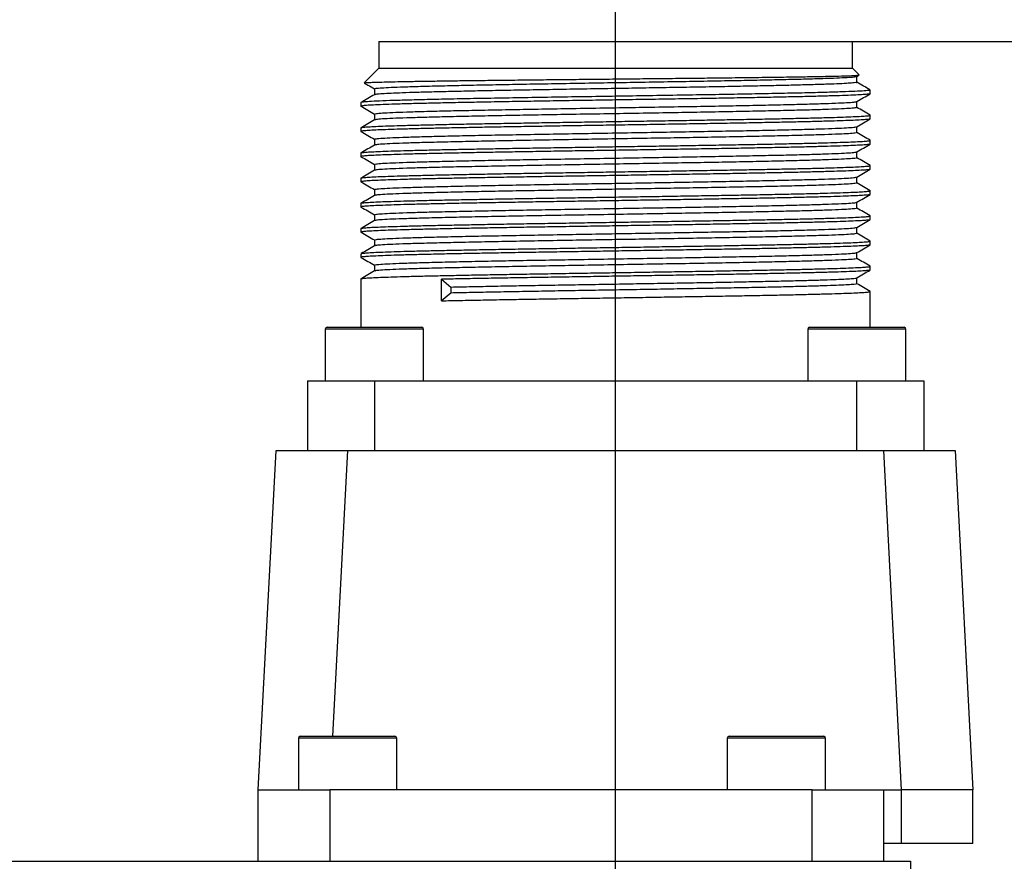
# Model space of a CAD drawing. Units: millimetres. Extents: x 0 to 2102, y -1 to 1485.
# Drawn here: x 829 to 966, y 1092 to 1210 of the extents above; entities that cross this region are included whole.
import ezdxf

# ---------------------------------------------------------------- set-up
doc = ezdxf.new("R2010")
doc.units = ezdxf.units.MM
doc.header["$LTSCALE"] = 5
doc.linetypes.add('CENTERX2', pattern=[20.32, 12.7, -2.54, 2.54, -2.54])
for name, color, linetype in [('临时轴', 1, 'CENTERX2'), ('几何体', 7, 'Continuous'), ('尺寸', 3, 'Continuous')]:
    doc.layers.add(name, color=color, linetype=linetype)
doc.styles.add('SLDTEXTSTYLE1', font='SIMSUN.TTC')
doc.dimstyles.new('SLDDIMSTYLE2', dxfattribs={"dimtxt": 17.5, "dimasz": 20.4, "dimexe": 0, "dimexo": 0.0625, "dimgap": 4.375, "dimtad": 1, "dimlfac": 0.4, "dimrnd": 1e-09, "dimzin": 12, "dimdsep": 46, "dimtxsty": 'SLDTEXTSTYLE1', "dimsah": 1, "dimcen": 0.09, "dimadec": 0, "dimazin": 3, "dimtfac": 1, "dimtofl": 0, "dimtmove": 0, "dimatfit": 3, "dimfxl": 1, "dimfrac": 2, "dimtolj": 1, "dimtzin": 12, "dimarcsym": 0})
doc.dimstyles.new('SLDDIMSTYLE4', dxfattribs={"dimtxt": 17.5, "dimasz": 20.4, "dimexe": 0, "dimexo": 0.0625, "dimgap": 4.375, "dimtad": 1, "dimdec": 1, "dimlfac": 0.4, "dimrnd": 1e-09, "dimzin": 12, "dimdsep": 46, "dimtxsty": 'SLDTEXTSTYLE1', "dimsah": 1, "dimcen": 0.09, "dimadec": 0, "dimazin": 3, "dimtfac": 1, "dimtdec": 1, "dimtofl": 0, "dimtmove": 0, "dimatfit": 3, "dimfxl": 1, "dimfrac": 2, "dimtolj": 1, "dimtzin": 12, "dimarcsym": 0})

# ---------------------------------------------------------------- blocks, each defined once
blk = doc.blocks.new('_D_7')
at = {"layer": '尺寸'}
for p, q in [((945.15, 1206.71), (1218.09, 1206.71)), ((1208.09, 1206.71), (1208.09, 929.46)), ((1121.2, 929.46), (1218.09, 929.46))]:
    blk.add_line(p, q, dxfattribs=at)
for points in [[(1208.09, 1206.71), (1205.55, 1186.31), (1210.63, 1186.31)], [(1208.09, 929.46), (1210.63, 949.86), (1205.55, 949.86)]]:
    blk.add_solid(points, dxfattribs=at)
at = {"layer": '尺寸', "insert": (1187.72, 1042.63), "char_height": 17.5, "attachment_point": 1, "rotation": 90, "style": 'SLDTEXTSTYLE1'}
blk.add_mtext('110.9', dxfattribs=at)
blk = doc.blocks.new('_D_8')
at = {"layer": '尺寸'}
for p, q in [((662.03, 1089.46), (662.03, 1232.85)), ((912.03, 1214.34), (912.03, 1232.85)), ((662.03, 1222.85), (912.03, 1222.85))]:
    blk.add_line(p, q, dxfattribs=at)
for points in [[(662.03, 1222.85), (682.43, 1220.31), (682.43, 1225.39)], [(912.03, 1222.85), (891.63, 1225.39), (891.63, 1220.31)]]:
    blk.add_solid(points, dxfattribs=at)
at = {"layer": '尺寸', "insert": (771.75, 1243.21), "char_height": 17.5, "attachment_point": 1, "style": 'SLDTEXTSTYLE1'}
blk.add_mtext('100', dxfattribs=at)
blk = doc.blocks.new('_D_9')
at = {"layer": '尺寸'}
for p, q in [((662.03, 1089.46), (662.03, 1266.71)), ((1077.03, 1074.59), (1077.03, 1266.71)), ((662.03, 1256.71), (1077.03, 1256.71))]:
    blk.add_line(p, q, dxfattribs=at)
for points in [[(662.03, 1256.71), (682.43, 1254.17), (682.43, 1259.25)], [(1077.03, 1256.71), (1056.63, 1259.25), (1056.63, 1254.17)]]:
    blk.add_solid(points, dxfattribs=at)
at = {"layer": '尺寸', "insert": (854.25, 1277.08), "char_height": 17.5, "attachment_point": 1, "style": 'SLDTEXTSTYLE1'}
blk.add_mtext('166', dxfattribs=at)

msp = doc.modelspace()

# ---------------------------------------------------------------- linework, layer by layer
at = {"layer": '临时轴', "ltscale": 2.5}
msp.add_line((912.026, 1083.211), (912.026, 1214.341), dxfattribs=at)
at = {"layer": '几何体'}
for p, q in [((878.901, 1206.711), (878.901, 1202.961)), ((878.901, 1206.711), (945.151, 1206.711)), ((945.151, 1202.961), (945.151, 1206.711)), ((878.901, 1202.961), (876.848, 1200.908)), ((878.901, 1202.961), (945.151, 1202.961)), ((946.088, 1202.025), (945.151, 1202.961)), ((945.76, 1201.828), (946.043, 1201.991)), ((945.776, 1201.002), (945.776, 1201.837)), ((876.886, 1200.899), (876.848, 1200.908)), ((878.276, 1200.083), (878.276, 1199.248)), ((947.651, 1199.403), (947.651, 1199.919)), ((876.401, 1198.157), (876.401, 1197.641)), ((876.401, 1197.641), (876.448, 1197.626)), ((945.776, 1197.477), (945.776, 1198.312)), ((878.276, 1196.558), (878.276, 1195.723)), ((947.651, 1196.395), (947.608, 1196.409)), ((947.651, 1195.878), (947.651, 1196.395)), ((876.401, 1194.632), (876.401, 1194.116)), ((945.776, 1193.952), (945.776, 1194.787)), ((876.401, 1194.116), (876.448, 1194.101)), ((878.276, 1193.033), (878.276, 1192.198)), ((947.651, 1192.87), (947.603, 1192.885)), ((947.651, 1192.353), (947.651, 1192.87)), ((876.401, 1191.107), (876.401, 1190.591)), ((876.401, 1190.591), (876.448, 1190.576)), ((945.776, 1190.427), (945.776, 1191.262)), ((878.276, 1189.508), (878.276, 1188.673)), ((947.651, 1189.345), (947.604, 1189.36)), ((947.651, 1188.828), (947.651, 1189.345)), ((876.401, 1187.582), (876.401, 1187.066)), ((945.776, 1186.902), (945.776, 1187.737)), ((876.401, 1187.066), (876.448, 1187.051)), ((878.276, 1185.983), (878.276, 1185.148)), ((947.651, 1185.82), (947.605, 1185.835)), ((947.651, 1185.303), (947.651, 1185.82)), ((876.401, 1184.057), (876.401, 1183.541)), ((876.401, 1183.541), (876.448, 1183.526)), ((945.776, 1183.377), (945.776, 1184.212)), ((878.276, 1182.458), (878.276, 1181.623)), ((947.651, 1182.295), (947.599, 1182.312)), ((947.651, 1181.778), (947.651, 1182.295)), ((945.776, 1179.852), (945.776, 1180.687)), ((876.401, 1180.532), (876.401, 1180.016)), ((876.401, 1180.016), (876.448, 1180.001)), ((878.276, 1178.933), (878.276, 1178.098)), ((947.651, 1178.77), (947.608, 1178.784)), ((947.651, 1178.253), (947.651, 1178.77)), ((876.401, 1177.007), (876.401, 1176.491)), ((876.401, 1176.491), (876.449, 1176.475)), ((945.776, 1176.327), (945.776, 1177.162)), ((878.276, 1175.408), (878.276, 1174.573)), ((947.651, 1175.245), (947.603, 1175.26)), ((947.651, 1174.728), (947.651, 1175.245)), ((876.401, 1173.482), (876.401, 1166.711)), ((887.682, 1173.425), (888.963, 1172.342)), ((887.682, 1170.417), (887.682, 1173.425)), ((888.964, 1172.342), (888.964, 1171.499)), ((945.776, 1172.802), (945.776, 1173.637)), ((888.964, 1171.499), (887.682, 1170.417)), ((947.651, 1171.72), (947.602, 1171.736)), ((947.651, 1166.711), (947.651, 1171.72)), ((871.401, 1166.461), (871.401, 1159.211)), ((885.151, 1166.461), (871.401, 1166.461)), ((871.651, 1166.711), (884.901, 1166.711)), ((885.151, 1159.211), (885.151, 1166.461)), ((938.901, 1166.461), (938.901, 1159.211)), ((952.651, 1166.461), (938.901, 1166.461)), ((939.151, 1166.711), (952.401, 1166.711)), ((952.651, 1159.211), (952.651, 1166.461)), ((868.901, 1159.211), (868.901, 1149.461)), ((878.276, 1159.211), (878.276, 1149.461)), ((878.276, 1159.211), (945.776, 1159.211)), ((945.776, 1149.461), (945.776, 1159.211)), ((955.151, 1159.211), (955.151, 1149.461)), ((862.037, 1101.961), (864.526, 1149.461)), ((864.526, 1149.461), (874.513, 1149.461)), ((874.513, 1149.461), (872.416, 1109.461)), ((874.513, 1149.461), (949.54, 1149.461)), ((952.03, 1101.961), (949.54, 1149.461)), ((949.54, 1149.461), (959.526, 1149.461)), ((959.526, 1149.461), (962.016, 1101.961)), ((867.651, 1109.211), (867.651, 1101.961)), ((878.172, 1109.211), (867.651, 1109.211)), ((867.901, 1109.461), (878.04, 1109.461)), ((878.04, 1109.461), (881.151, 1109.461)), ((881.401, 1109.211), (878.172, 1109.211)), ((881.401, 1101.961), (881.401, 1109.211)), ((927.651, 1109.211), (927.651, 1101.961)), ((941.401, 1109.211), (927.651, 1109.211)), ((927.901, 1109.461), (941.151, 1109.461)), ((941.401, 1101.961), (941.401, 1109.211)), ((862.037, 1091.961), (862.037, 1101.961)), ((862.037, 1101.961), (872.037, 1101.961)), ((872.037, 1101.961), (872.037, 1091.961)), ((939.526, 1101.961), (872.037, 1101.961)), ((939.526, 1091.961), (939.526, 1101.961)), ((939.526, 1101.961), (949.526, 1101.961)), ((949.526, 1101.961), (949.526, 1091.961)), ((949.526, 1101.961), (952.03, 1101.961)), ((962.016, 1101.961), (952.03, 1101.961)), ((952.03, 1094.461), (952.03, 1101.961)), ((962.016, 1094.461), (962.016, 1101.961)), ((952.03, 1094.461), (949.526, 1094.461)), ((962.016, 1094.461), (952.03, 1094.461)), ((697.026, 1091.961), (953.276, 1091.961)), ((953.276, 1091.961), (953.276, 1087.049))]:
    msp.add_line(p, q, dxfattribs=at)
for centre, start, end in [((871.651, 1166.461), 90, 180), ((884.901, 1166.461), 0, 90), ((939.151, 1166.461), 90, 180), ((952.401, 1166.461), 0, 90), ((867.901, 1109.211), 90, 180), ((881.151, 1109.211), 0, 90), ((927.901, 1109.211), 90, 180), ((941.151, 1109.211), 0, 90)]:
    msp.add_arc(centre, 0.25, start, end, dxfattribs=at)
for points, knots in [([(876.848, 1200.908), (876.892, 1200.919), (876.98, 1200.943), (877.541, 1200.978), (878.408, 1201.012), (879.603, 1201.047), (881.106, 1201.082), (882.904, 1201.117), (884.978, 1201.152), (887.309, 1201.187), (889.873, 1201.222), (892.645, 1201.257), (895.598, 1201.292), (898.703, 1201.327), (901.93, 1201.362), (905.247, 1201.397), (908.624, 1201.432), (912.026, 1201.466), (915.421, 1201.501), (918.777, 1201.536), (922.061, 1201.571), (925.594, 1201.61), (929.292, 1201.653), (933.019, 1201.699), (936.378, 1201.746), (939.311, 1201.792), (941.769, 1201.839), (943.716, 1201.886), (945.104, 1201.932), (945.965, 1201.979), (946.047, 1202.01), (946.088, 1202.025)], [0, 0, 0, 0, 0.0317422, 0.063453, 0.0951321, 0.1267798, 0.158396, 0.1899806, 0.2215337, 0.2530552, 0.2845453, 0.3160038, 0.3474308, 0.3788263, 0.4101903, 0.4415227, 0.4728236, 0.504093, 0.5353308, 0.5665372, 0.597712, 0.6288553, 0.6703177, 0.7117241, 0.7530744, 0.7943687, 0.835607, 0.8767893, 0.9179156, 0.9589858, 1, 1, 1, 1]), ([(878.276, 1200.083), (878.328, 1200.107), (878.43, 1200.153), (879.254, 1200.224), (880.556, 1200.294), (882.363, 1200.365), (884.634, 1200.435), (887.336, 1200.505), (890.427, 1200.576), (893.857, 1200.646), (897.573, 1200.717), (901.517, 1200.787), (905.626, 1200.858), (909.835, 1200.928), (914.079, 1200.998), (918.291, 1201.069), (922.404, 1201.139), (926.354, 1201.21), (930.078, 1201.28), (933.519, 1201.35), (936.621, 1201.421), (939.337, 1201.491), (941.622, 1201.562), (943.446, 1201.632), (944.76, 1201.702), (945.558, 1201.768), (945.667, 1201.81), (945.716, 1201.828)], [0, 0, 0, 0, 0.0403461, 0.0806921, 0.1210382, 0.1613843, 0.2017304, 0.2420764, 0.2824225, 0.3227686, 0.3631146, 0.4034607, 0.4438068, 0.4841529, 0.5244989, 0.564845, 0.6051911, 0.6455371, 0.6858832, 0.7262293, 0.7665754, 0.8069214, 0.8472675, 0.8876136, 0.9279596, 0.9683057, 1, 1, 1, 1]), ([(947.578, 1199.919), (947.594, 1199.908), (947.643, 1199.873), (947.098, 1199.813), (945.978, 1199.741), (944.267, 1199.669), (942.034, 1199.597), (939.305, 1199.525), (936.126, 1199.453), (932.551, 1199.381), (928.639, 1199.309), (924.452, 1199.237), (920.061, 1199.165), (915.538, 1199.093), (910.957, 1199.021), (906.393, 1198.949), (901.922, 1198.877), (897.618, 1198.805), (893.551, 1198.733), (889.788, 1198.661), (886.391, 1198.589), (883.416, 1198.517), (880.913, 1198.445), (878.919, 1198.373), (877.482, 1198.301), (876.571, 1198.229), (876.458, 1198.181), (876.401, 1198.157)], [0, 0, 0, 0, 0.0190671, 0.0599393, 0.1008115, 0.1416837, 0.1825559, 0.2234281, 0.2643003, 0.3051725, 0.3460447, 0.3869169, 0.4277891, 0.4686613, 0.5095336, 0.5504058, 0.591278, 0.6321502, 0.6730224, 0.7138946, 0.7547668, 0.795639, 0.8365112, 0.8773834, 0.9182556, 0.9591278, 1, 1, 1, 1]), ([(876.877, 1200.883), (877.033, 1200.793), (877.499, 1200.524), (877.966, 1200.254), (878.276, 1200.075)], [0, 0, 0, 0, 0.3335974, 1, 1, 1, 1]), ([(945.728, 1201.002), (945.741, 1200.995), (945.797, 1200.967), (945.441, 1200.917), (944.657, 1200.853), (943.411, 1200.788), (941.759, 1200.724), (939.712, 1200.659), (937.3, 1200.595), (934.554, 1200.53), (931.511, 1200.466), (928.21, 1200.401), (924.695, 1200.336), (921.013, 1200.272), (917.213, 1200.207), (913.344, 1200.143), (909.458, 1200.078), (905.605, 1200.014), (901.837, 1199.949), (898.204, 1199.885), (894.754, 1199.82), (891.531, 1199.756), (888.579, 1199.691), (885.937, 1199.627), (883.639, 1199.562), (881.718, 1199.498), (880.192, 1199.433), (879.102, 1199.369), (878.451, 1199.31), (878.368, 1199.272), (878.333, 1199.256)], [0, 0, 0, 0, 0.0119037, 0.0488449, 0.0857862, 0.1227275, 0.1596687, 0.19661, 0.2335512, 0.2704925, 0.3074338, 0.344375, 0.3813163, 0.4182575, 0.4551988, 0.49214, 0.5290813, 0.5660226, 0.6029638, 0.6399051, 0.6768463, 0.7137876, 0.7507288, 0.7876701, 0.8246114, 0.8615526, 0.8984939, 0.9354351, 0.9723764, 1, 1, 1, 1]), ([(947.59, 1199.963), (947.293, 1200.135), (946.688, 1200.484), (946.084, 1200.833), (945.776, 1201.011)], [0, 0, 0, 0, 0.4911782, 1, 1, 1, 1]), ([(947.596, 1199.387), (947.567, 1199.373), (947.496, 1199.339), (946.932, 1199.286), (945.978, 1199.227), (944.638, 1199.169), (942.944, 1199.11), (940.911, 1199.051), (938.561, 1198.992), (935.92, 1198.933), (933.017, 1198.875), (929.884, 1198.816), (926.556, 1198.757), (923.068, 1198.698), (919.459, 1198.64), (915.769, 1198.581), (912.038, 1198.522), (908.306, 1198.463), (904.615, 1198.405), (901.006, 1198.346), (897.517, 1198.287), (894.188, 1198.228), (891.054, 1198.169), (888.149, 1198.111), (885.507, 1198.052), (883.155, 1197.993), (881.12, 1197.934), (879.423, 1197.876), (878.082, 1197.817), (877.121, 1197.758), (876.514, 1197.699), (876.439, 1197.66), (876.401, 1197.641)], [0, 0, 0, 0, 0.0239834, 0.0576391, 0.0912949, 0.1249506, 0.1586063, 0.1922621, 0.2259178, 0.2595736, 0.2932293, 0.3268851, 0.3605408, 0.3941966, 0.4278523, 0.4615081, 0.4951638, 0.5288196, 0.5624753, 0.596131, 0.6297868, 0.6634425, 0.6970983, 0.730754, 0.7644098, 0.7980655, 0.8317213, 0.865377, 0.8990328, 0.9326885, 0.9663443, 1, 1, 1, 1]), ([(878.302, 1199.263), (877.985, 1199.08), (877.352, 1198.714), (876.718, 1198.348), (876.401, 1198.165)], [0, 0, 0, 0, 0.4999958, 1, 1, 1, 1]), ([(945.761, 1198.303), (946.075, 1198.485), (946.705, 1198.849), (947.335, 1199.212), (947.65, 1199.394)], [0, 0, 0, 0, 0.499996, 1, 1, 1, 1]), ([(876.4, 1197.633), (876.715, 1197.452), (877.34, 1197.09), (877.966, 1196.729), (878.276, 1196.55)], [0, 0, 0, 0, 0.5032036, 1, 1, 1, 1]), ([(878.276, 1196.558), (878.332, 1196.583), (878.444, 1196.631), (879.34, 1196.705), (880.754, 1196.778), (882.715, 1196.852), (885.174, 1196.925), (888.093, 1196.999), (891.422, 1197.072), (895.103, 1197.146), (899.074, 1197.219), (903.266, 1197.292), (907.609, 1197.366), (912.026, 1197.439), (916.444, 1197.513), (920.787, 1197.586), (924.979, 1197.66), (928.95, 1197.733), (932.631, 1197.806), (935.959, 1197.88), (938.879, 1197.953), (941.338, 1198.027), (943.3, 1198.1), (944.708, 1198.174), (945.555, 1198.241), (945.662, 1198.285), (945.708, 1198.303)], [0, 0, 0, 0, 0.0420804, 0.0841608, 0.1262413, 0.1683217, 0.2104021, 0.2524825, 0.294563, 0.3366434, 0.3787238, 0.4208042, 0.4628847, 0.5049651, 0.5470455, 0.5891259, 0.6312064, 0.6732868, 0.7153672, 0.7574476, 0.7995281, 0.8416085, 0.8836889, 0.9257693, 0.9678498, 1, 1, 1, 1]), ([(945.776, 1197.477), (945.721, 1197.453), (945.609, 1197.404), (944.713, 1197.33), (943.298, 1197.257), (941.338, 1197.184), (938.879, 1197.11), (935.96, 1197.037), (932.631, 1196.963), (928.95, 1196.89), (924.979, 1196.816), (920.787, 1196.743), (916.444, 1196.67), (912.026, 1196.596), (907.609, 1196.523), (903.266, 1196.449), (899.074, 1196.376), (895.103, 1196.302), (891.422, 1196.229), (888.093, 1196.155), (885.174, 1196.082), (882.715, 1196.009), (880.753, 1195.935), (879.345, 1195.862), (878.497, 1195.794), (878.389, 1195.751), (878.343, 1195.732)], [0, 0, 0, 0, 0.0420678, 0.0841355, 0.1262033, 0.168271, 0.2103388, 0.2524065, 0.2944743, 0.3365421, 0.3786098, 0.4206776, 0.4627453, 0.5048131, 0.5468809, 0.5889486, 0.6310164, 0.6730841, 0.7151519, 0.7572196, 0.7992874, 0.8413552, 0.8834229, 0.9254907, 0.9675584, 1, 1, 1, 1]), ([(947.654, 1196.401), (947.337, 1196.584), (946.711, 1196.946), (946.086, 1197.307), (945.776, 1197.486)], [0, 0, 0, 0, 0.5061357, 1, 1, 1, 1]), ([(947.6, 1195.862), (947.574, 1195.849), (947.511, 1195.818), (947.015, 1195.768), (946.174, 1195.713), (944.992, 1195.658), (943.496, 1195.603), (941.695, 1195.548), (939.609, 1195.493), (937.258, 1195.437), (934.663, 1195.382), (931.85, 1195.327), (928.847, 1195.272), (925.681, 1195.217), (922.384, 1195.162), (918.988, 1195.107), (915.524, 1195.052), (912.026, 1194.997), (908.529, 1194.942), (905.065, 1194.887), (901.668, 1194.832), (898.371, 1194.777), (895.206, 1194.721), (892.202, 1194.666), (889.39, 1194.611), (886.795, 1194.556), (884.444, 1194.501), (882.358, 1194.446), (880.557, 1194.391), (879.061, 1194.336), (877.88, 1194.281), (877.034, 1194.226), (876.501, 1194.171), (876.435, 1194.134), (876.401, 1194.116)], [0, 0, 0, 0, 0.0221291, 0.0536733, 0.0852176, 0.1167618, 0.148306, 0.1798502, 0.2113944, 0.2429387, 0.2744829, 0.3060271, 0.3375713, 0.3691156, 0.4006598, 0.432204, 0.4637482, 0.4952924, 0.5268367, 0.5583809, 0.5899251, 0.6214693, 0.6530136, 0.6845578, 0.716102, 0.7476462, 0.7791904, 0.8107347, 0.8422789, 0.8738231, 0.9053673, 0.9369116, 0.9684558, 1, 1, 1, 1]), ([(878.303, 1195.738), (877.986, 1195.555), (877.353, 1195.19), (876.719, 1194.824), (876.402, 1194.641)], [0, 0, 0, 0, 0.49999619, 1, 1, 1, 1]), ([(876.451, 1194.648), (876.478, 1194.661), (876.541, 1194.693), (877.037, 1194.742), (877.879, 1194.798), (879.061, 1194.853), (880.557, 1194.908), (882.358, 1194.963), (884.444, 1195.018), (886.795, 1195.073), (889.39, 1195.128), (892.202, 1195.183), (895.206, 1195.238), (898.371, 1195.293), (901.668, 1195.348), (905.065, 1195.403), (908.529, 1195.458), (912.026, 1195.514), (915.524, 1195.569), (918.988, 1195.624), (922.384, 1195.679), (925.681, 1195.734), (928.847, 1195.789), (931.85, 1195.844), (934.663, 1195.899), (937.258, 1195.954), (939.609, 1196.009), (941.695, 1196.064), (943.495, 1196.119), (944.992, 1196.175), (946.173, 1196.23), (947.019, 1196.285), (947.552, 1196.34), (947.618, 1196.376), (947.651, 1196.395)], [0, 0, 0, 0, 0.0223635, 0.0539001, 0.0854368, 0.1169735, 0.1485101, 0.1800468, 0.2115834, 0.2431201, 0.2746568, 0.3061934, 0.3377301, 0.3692668, 0.4008034, 0.4323401, 0.4638767, 0.4954134, 0.5269501, 0.5584867, 0.5900234, 0.6215601, 0.6530967, 0.6846334, 0.71617, 0.7477067, 0.7792434, 0.81078, 0.8423167, 0.8738534, 0.90539, 0.9369267, 0.9684633, 1, 1, 1, 1]), ([(945.761, 1194.778), (946.076, 1194.96), (946.705, 1195.324), (947.335, 1195.687), (947.65, 1195.869)], [0, 0, 0, 0, 0.4999961, 1, 1, 1, 1]), ([(878.276, 1193.033), (878.332, 1193.058), (878.444, 1193.106), (879.34, 1193.18), (880.754, 1193.253), (882.715, 1193.327), (885.174, 1193.4), (888.093, 1193.474), (891.422, 1193.547), (895.103, 1193.621), (899.074, 1193.694), (903.266, 1193.767), (907.609, 1193.841), (912.026, 1193.914), (916.444, 1193.988), (920.787, 1194.061), (924.979, 1194.135), (928.95, 1194.208), (932.631, 1194.281), (935.959, 1194.355), (938.879, 1194.428), (941.338, 1194.502), (943.3, 1194.575), (944.708, 1194.649), (945.555, 1194.716), (945.662, 1194.76), (945.709, 1194.778)], [0, 0, 0, 0, 0.04207802, 0.08415604, 0.12623406, 0.16831208, 0.2103901, 0.25246812, 0.29454614, 0.33662416, 0.37870218, 0.4207802, 0.46285821, 0.50493623, 0.54701425, 0.58909227, 0.63117029, 0.67324831, 0.71532633, 0.75740435, 0.79948237, 0.84156039, 0.88363841, 0.92571643, 0.96779445, 1, 1, 1, 1]), ([(876.4, 1194.108), (876.715, 1193.926), (877.341, 1193.565), (877.966, 1193.204), (878.276, 1193.025)], [0, 0, 0, 0, 0.5034628, 1, 1, 1, 1]), ([(945.776, 1193.952), (945.721, 1193.928), (945.609, 1193.879), (944.713, 1193.805), (943.298, 1193.732), (941.338, 1193.659), (938.879, 1193.585), (935.96, 1193.512), (932.631, 1193.438), (928.95, 1193.365), (924.979, 1193.291), (920.787, 1193.218), (916.444, 1193.145), (912.026, 1193.071), (907.609, 1192.998), (903.266, 1192.924), (899.074, 1192.851), (895.103, 1192.777), (891.422, 1192.704), (888.093, 1192.63), (885.174, 1192.557), (882.715, 1192.484), (880.753, 1192.41), (879.344, 1192.337), (878.491, 1192.268), (878.383, 1192.224), (878.335, 1192.205)], [0, 0, 0, 0, 0.042023, 0.0840461, 0.1260691, 0.1680922, 0.2101152, 0.2521383, 0.2941613, 0.3361844, 0.3782074, 0.4202304, 0.4622535, 0.5042765, 0.5462996, 0.5883226, 0.6303457, 0.6723687, 0.7143917, 0.7564148, 0.7984378, 0.8404609, 0.8824839, 0.924507, 0.96653, 1, 1, 1, 1]), ([(947.651, 1192.878), (947.334, 1193.061), (946.709, 1193.422), (946.085, 1193.783), (945.776, 1193.961)], [0, 0, 0, 0, 0.506925, 1, 1, 1, 1]), ([(878.3, 1192.212), (877.983, 1192.029), (877.349, 1191.663), (876.716, 1191.297), (876.399, 1191.114)], [0, 0, 0, 0, 0.4999958, 1, 1, 1, 1]), ([(947.601, 1192.337), (947.575, 1192.324), (947.512, 1192.293), (947.015, 1192.243), (946.174, 1192.188), (944.992, 1192.133), (943.496, 1192.078), (941.695, 1192.023), (939.609, 1191.968), (937.258, 1191.912), (934.663, 1191.857), (931.85, 1191.802), (928.847, 1191.747), (925.681, 1191.692), (922.384, 1191.637), (918.988, 1191.582), (915.524, 1191.527), (912.026, 1191.472), (908.529, 1191.417), (905.065, 1191.362), (901.668, 1191.307), (898.371, 1191.252), (895.206, 1191.196), (892.202, 1191.141), (889.39, 1191.086), (886.795, 1191.031), (884.444, 1190.976), (882.358, 1190.921), (880.557, 1190.866), (879.061, 1190.811), (877.88, 1190.756), (877.034, 1190.701), (876.501, 1190.646), (876.435, 1190.609), (876.401, 1190.591)], [0, 0, 0, 0, 0.022198, 0.05374, 0.085282, 0.116824, 0.148366, 0.179908, 0.21145, 0.242992, 0.274534, 0.306076, 0.337618, 0.36916, 0.400702, 0.432244, 0.463786, 0.495328, 0.52687, 0.558412, 0.589954, 0.621496, 0.653038, 0.68458, 0.716122, 0.747664, 0.779206, 0.810748, 0.84229, 0.873832, 0.905374, 0.936916, 0.968458, 1, 1, 1, 1]), ([(876.445, 1191.121), (876.472, 1191.135), (876.536, 1191.167), (877.037, 1191.217), (877.879, 1191.273), (879.061, 1191.328), (880.557, 1191.383), (882.358, 1191.438), (884.444, 1191.493), (886.795, 1191.548), (889.39, 1191.603), (892.202, 1191.658), (895.206, 1191.713), (898.371, 1191.768), (901.668, 1191.823), (905.065, 1191.878), (908.529, 1191.933), (912.026, 1191.989), (915.524, 1192.044), (918.988, 1192.099), (922.384, 1192.154), (925.681, 1192.209), (928.847, 1192.264), (931.85, 1192.319), (934.663, 1192.374), (937.258, 1192.429), (939.609, 1192.484), (941.695, 1192.539), (943.495, 1192.594), (944.992, 1192.65), (946.173, 1192.705), (947.019, 1192.76), (947.552, 1192.815), (947.618, 1192.851), (947.651, 1192.87)], [0, 0, 0, 0, 0.0234248, 0.0549272, 0.0864296, 0.1179321, 0.1494345, 0.1809369, 0.2124393, 0.2439418, 0.2754442, 0.3069466, 0.338449, 0.3699515, 0.4014539, 0.4329563, 0.4644588, 0.4959612, 0.5274636, 0.558966, 0.5904685, 0.6219709, 0.6534733, 0.6849757, 0.7164782, 0.7479806, 0.779483, 0.8109854, 0.8424879, 0.8739903, 0.9054927, 0.9369951, 0.9684976, 1, 1, 1, 1]), ([(945.761, 1191.253), (946.076, 1191.435), (946.705, 1191.799), (947.335, 1192.163), (947.65, 1192.344)], [0, 0, 0, 0, 0.4999961, 1, 1, 1, 1]), ([(876.4, 1190.583), (876.715, 1190.401), (877.341, 1190.04), (877.966, 1189.679), (878.276, 1189.5)], [0, 0, 0, 0, 0.50346649, 1, 1, 1, 1]), ([(878.276, 1189.508), (878.332, 1189.533), (878.444, 1189.581), (879.34, 1189.655), (880.754, 1189.728), (882.715, 1189.802), (885.174, 1189.875), (888.093, 1189.949), (891.422, 1190.022), (895.103, 1190.096), (899.074, 1190.169), (903.266, 1190.242), (907.609, 1190.316), (912.026, 1190.389), (916.444, 1190.463), (920.787, 1190.536), (924.979, 1190.61), (928.95, 1190.683), (932.631, 1190.756), (935.959, 1190.83), (938.879, 1190.903), (941.338, 1190.977), (943.3, 1191.05), (944.708, 1191.124), (945.555, 1191.191), (945.663, 1191.235), (945.709, 1191.253)], [0, 0, 0, 0, 0.042075, 0.0841499, 0.1262249, 0.1682998, 0.2103748, 0.2524497, 0.2945247, 0.3365996, 0.3786746, 0.4207495, 0.4628245, 0.5048995, 0.5469744, 0.5890494, 0.6311243, 0.6731993, 0.7152742, 0.7573492, 0.7994241, 0.8414991, 0.8835741, 0.925649, 0.967724, 1, 1, 1, 1]), ([(945.776, 1190.427), (945.721, 1190.403), (945.609, 1190.354), (944.713, 1190.28), (943.298, 1190.207), (941.338, 1190.134), (938.879, 1190.06), (935.96, 1189.987), (932.631, 1189.913), (928.95, 1189.84), (924.979, 1189.766), (920.787, 1189.693), (916.444, 1189.62), (912.026, 1189.546), (907.609, 1189.473), (903.266, 1189.399), (899.074, 1189.326), (895.103, 1189.252), (891.422, 1189.179), (888.093, 1189.105), (885.174, 1189.032), (882.715, 1188.959), (880.753, 1188.885), (879.345, 1188.812), (878.495, 1188.744), (878.388, 1188.7), (878.341, 1188.681)], [0, 0, 0, 0, 0.04205575, 0.08411151, 0.12616726, 0.16822302, 0.21027877, 0.25233453, 0.29439028, 0.33644603, 0.37850179, 0.42055754, 0.4626133, 0.50466905, 0.54672481, 0.58878056, 0.63083631, 0.67289207, 0.71494782, 0.75700358, 0.79905933, 0.84111509, 0.88317084, 0.92522659, 0.96728235, 1, 1, 1, 1]), ([(947.652, 1189.352), (947.335, 1189.535), (946.71, 1189.896), (946.085, 1190.257), (945.776, 1190.436)], [0, 0, 0, 0, 0.5066293, 1, 1, 1, 1]), ([(876.45, 1187.598), (876.476, 1187.611), (876.539, 1187.643), (877.037, 1187.692), (877.879, 1187.748), (879.061, 1187.803), (880.557, 1187.858), (882.358, 1187.913), (884.444, 1187.968), (886.795, 1188.023), (889.39, 1188.078), (892.202, 1188.133), (895.206, 1188.188), (898.371, 1188.243), (901.668, 1188.298), (905.065, 1188.353), (908.529, 1188.408), (912.026, 1188.464), (915.524, 1188.519), (918.988, 1188.574), (922.384, 1188.629), (925.681, 1188.684), (928.847, 1188.739), (931.85, 1188.794), (934.663, 1188.849), (937.258, 1188.904), (939.609, 1188.959), (941.695, 1189.014), (943.495, 1189.069), (944.992, 1189.125), (946.173, 1189.18), (947.019, 1189.235), (947.552, 1189.29), (947.618, 1189.326), (947.651, 1189.345)], [0, 0, 0, 0, 0.0226496, 0.054177, 0.0857045, 0.1172319, 0.1487593, 0.1802868, 0.2118142, 0.2433416, 0.2748691, 0.3063965, 0.3379239, 0.3694514, 0.4009788, 0.4325062, 0.4640337, 0.4955611, 0.5270885, 0.5586159, 0.5901434, 0.6216708, 0.6531982, 0.6847257, 0.7162531, 0.7477805, 0.779308, 0.8108354, 0.8423628, 0.8738903, 0.9054177, 0.9369451, 0.9684726, 1, 1, 1, 1]), ([(945.761, 1187.729), (946.076, 1187.91), (946.706, 1188.274), (947.335, 1188.638), (947.65, 1188.82)], [0, 0, 0, 0, 0.4999962, 1, 1, 1, 1]), ([(947.601, 1188.812), (947.575, 1188.799), (947.512, 1188.768), (947.015, 1188.718), (946.174, 1188.663), (944.992, 1188.608), (943.496, 1188.553), (941.695, 1188.498), (939.609, 1188.443), (937.258, 1188.387), (934.663, 1188.332), (931.85, 1188.277), (928.847, 1188.222), (925.681, 1188.167), (922.384, 1188.112), (918.988, 1188.057), (915.524, 1188.002), (912.026, 1187.947), (908.529, 1187.892), (905.065, 1187.837), (901.668, 1187.782), (898.371, 1187.727), (895.206, 1187.671), (892.202, 1187.616), (889.39, 1187.561), (886.795, 1187.506), (884.444, 1187.451), (882.358, 1187.396), (880.557, 1187.341), (879.061, 1187.286), (877.88, 1187.231), (877.034, 1187.176), (876.501, 1187.121), (876.435, 1187.084), (876.401, 1187.066)], [0, 0, 0, 0, 0.0222825, 0.0538218, 0.085361, 0.1169003, 0.1484396, 0.1799789, 0.2115181, 0.2430574, 0.2745967, 0.306136, 0.3376752, 0.3692145, 0.4007538, 0.4322931, 0.4638323, 0.4953716, 0.5269109, 0.5584502, 0.5899894, 0.6215287, 0.653068, 0.6846073, 0.7161465, 0.7476858, 0.7792251, 0.8107644, 0.8423036, 0.8738429, 0.9053822, 0.9369215, 0.9684607, 1, 1, 1, 1]), ([(878.302, 1188.688), (877.985, 1188.505), (877.352, 1188.139), (876.718, 1187.773), (876.402, 1187.59)], [0, 0, 0, 0, 0.4999961, 1, 1, 1, 1]), ([(878.276, 1185.983), (878.332, 1186.008), (878.444, 1186.056), (879.34, 1186.13), (880.754, 1186.203), (882.715, 1186.277), (885.174, 1186.35), (888.093, 1186.424), (891.422, 1186.497), (895.103, 1186.571), (899.074, 1186.644), (903.266, 1186.717), (907.609, 1186.791), (912.026, 1186.864), (916.444, 1186.938), (920.787, 1187.011), (924.979, 1187.085), (928.95, 1187.158), (932.631, 1187.231), (935.959, 1187.305), (938.879, 1187.378), (941.338, 1187.452), (943.3, 1187.525), (944.708, 1187.599), (945.556, 1187.666), (945.663, 1187.71), (945.71, 1187.729)], [0, 0, 0, 0, 0.04207122, 0.08414243, 0.12621365, 0.16828486, 0.21035608, 0.25242729, 0.29449851, 0.33656973, 0.37864094, 0.42071216, 0.46278337, 0.50485459, 0.5469258, 0.58899702, 0.63106824, 0.67313945, 0.71521067, 0.75728188, 0.7993531, 0.84142431, 0.88349553, 0.92556675, 0.96763796, 1, 1, 1, 1]), ([(876.401, 1187.058), (876.715, 1186.876), (877.341, 1186.515), (877.966, 1186.154), (878.276, 1185.975)], [0, 0, 0, 0, 0.5034798, 1, 1, 1, 1]), ([(945.776, 1186.902), (945.721, 1186.878), (945.609, 1186.829), (944.713, 1186.755), (943.298, 1186.682), (941.338, 1186.609), (938.879, 1186.535), (935.96, 1186.462), (932.631, 1186.388), (928.95, 1186.315), (924.979, 1186.241), (920.787, 1186.168), (916.444, 1186.095), (912.026, 1186.021), (907.609, 1185.948), (903.266, 1185.874), (899.074, 1185.801), (895.103, 1185.727), (891.422, 1185.654), (888.093, 1185.58), (885.174, 1185.507), (882.715, 1185.434), (880.753, 1185.36), (879.344, 1185.287), (878.492, 1185.218), (878.384, 1185.174), (878.336, 1185.155)], [0, 0, 0, 0, 0.0420281, 0.0840561, 0.1260842, 0.1681122, 0.2101403, 0.2521683, 0.2941964, 0.3362244, 0.3782525, 0.4202805, 0.4623086, 0.5043366, 0.5463647, 0.5883927, 0.6304208, 0.6724488, 0.7144769, 0.7565049, 0.798533, 0.840561, 0.8825891, 0.9246171, 0.9666452, 1, 1, 1, 1]), ([(947.652, 1185.827), (947.336, 1186.01), (946.71, 1186.371), (946.085, 1186.732), (945.776, 1186.911)], [0, 0, 0, 0, 0.5065623, 1, 1, 1, 1]), ([(878.3, 1185.162), (877.983, 1184.979), (877.35, 1184.613), (876.716, 1184.247), (876.4, 1184.064)], [0, 0, 0, 0, 0.4999961, 1, 1, 1, 1]), ([(947.602, 1185.287), (947.575, 1185.274), (947.512, 1185.243), (947.015, 1185.193), (946.174, 1185.138), (944.992, 1185.083), (943.496, 1185.028), (941.695, 1184.973), (939.609, 1184.918), (937.258, 1184.862), (934.663, 1184.807), (931.85, 1184.752), (928.847, 1184.697), (925.681, 1184.642), (922.384, 1184.587), (918.988, 1184.532), (915.524, 1184.477), (912.026, 1184.422), (908.529, 1184.367), (905.065, 1184.312), (901.668, 1184.257), (898.371, 1184.202), (895.206, 1184.146), (892.202, 1184.091), (889.39, 1184.036), (886.795, 1183.981), (884.444, 1183.926), (882.358, 1183.871), (880.557, 1183.816), (879.061, 1183.761), (877.88, 1183.706), (877.034, 1183.651), (876.501, 1183.596), (876.435, 1183.559), (876.401, 1183.541)], [0, 0, 0, 0, 0.0223828, 0.0539189, 0.0854549, 0.1169909, 0.148527, 0.180063, 0.2115991, 0.2431351, 0.2746711, 0.3062072, 0.3377432, 0.3692792, 0.4008153, 0.4323513, 0.4638874, 0.4954234, 0.5269594, 0.5584955, 0.5900315, 0.6215675, 0.6531036, 0.6846396, 0.7161757, 0.7477117, 0.7792477, 0.8107838, 0.8423198, 0.8738558, 0.9053919, 0.9369279, 0.968464, 1, 1, 1, 1]), ([(876.446, 1184.072), (876.473, 1184.085), (876.537, 1184.117), (877.037, 1184.167), (877.879, 1184.223), (879.061, 1184.278), (880.557, 1184.333), (882.358, 1184.388), (884.444, 1184.443), (886.795, 1184.498), (889.39, 1184.553), (892.202, 1184.608), (895.206, 1184.663), (898.371, 1184.718), (901.668, 1184.773), (905.065, 1184.828), (908.529, 1184.883), (912.026, 1184.939), (915.524, 1184.994), (918.988, 1185.049), (922.384, 1185.104), (925.681, 1185.159), (928.847, 1185.214), (931.85, 1185.269), (934.663, 1185.324), (937.258, 1185.379), (939.609, 1185.434), (941.695, 1185.489), (943.495, 1185.544), (944.992, 1185.6), (946.173, 1185.655), (947.019, 1185.71), (947.552, 1185.765), (947.618, 1185.801), (947.651, 1185.82)], [0, 0, 0, 0, 0.0232912, 0.0547979, 0.0863047, 0.1178114, 0.1493181, 0.1808249, 0.2123316, 0.2438383, 0.2753451, 0.3068518, 0.3383586, 0.3698653, 0.401372, 0.4328788, 0.4643855, 0.4958922, 0.527399, 0.5589057, 0.5904124, 0.6219192, 0.6534259, 0.6849326, 0.7164394, 0.7479461, 0.7794529, 0.8109596, 0.8424663, 0.8739731, 0.9054798, 0.9369865, 0.9684933, 1, 1, 1, 1]), ([(945.762, 1184.204), (946.076, 1184.386), (946.706, 1184.749), (947.336, 1185.113), (947.651, 1185.295)], [0, 0, 0, 0, 0.4999962, 1, 1, 1, 1]), ([(876.401, 1183.533), (876.715, 1183.351), (877.341, 1182.99), (877.966, 1182.629), (878.276, 1182.45)], [0, 0, 0, 0, 0.5035027, 1, 1, 1, 1]), ([(878.276, 1182.458), (878.332, 1182.483), (878.444, 1182.531), (879.34, 1182.605), (880.754, 1182.678), (882.715, 1182.752), (885.174, 1182.825), (888.093, 1182.899), (891.422, 1182.972), (895.103, 1183.046), (899.074, 1183.119), (903.266, 1183.192), (907.609, 1183.266), (912.026, 1183.339), (916.444, 1183.413), (920.787, 1183.486), (924.979, 1183.56), (928.95, 1183.633), (932.631, 1183.706), (935.959, 1183.78), (938.879, 1183.853), (941.338, 1183.927), (943.3, 1184), (944.708, 1184.074), (945.556, 1184.142), (945.664, 1184.185), (945.711, 1184.204)], [0, 0, 0, 0, 0.04206679, 0.08413358, 0.12620037, 0.16826716, 0.21033395, 0.25240074, 0.29446753, 0.33653431, 0.3786011, 0.42066789, 0.46273468, 0.50480147, 0.54686826, 0.58893505, 0.63100184, 0.67306863, 0.71513542, 0.75720221, 0.799269, 0.84133579, 0.88340258, 0.92546936, 0.96753615, 1, 1, 1, 1]), ([(945.776, 1183.377), (945.721, 1183.353), (945.609, 1183.304), (944.713, 1183.23), (943.298, 1183.157), (941.338, 1183.084), (938.879, 1183.01), (935.96, 1182.937), (932.631, 1182.863), (928.95, 1182.79), (924.979, 1182.716), (920.787, 1182.643), (916.444, 1182.57), (912.026, 1182.496), (907.609, 1182.423), (903.266, 1182.349), (899.074, 1182.276), (895.103, 1182.202), (891.422, 1182.129), (888.093, 1182.055), (885.174, 1181.982), (882.715, 1181.909), (880.753, 1181.835), (879.344, 1181.762), (878.494, 1181.694), (878.386, 1181.65), (878.339, 1181.631)], [0, 0, 0, 0, 0.04204738, 0.08409476, 0.12614214, 0.16818952, 0.2102369, 0.25228427, 0.29433165, 0.33637903, 0.37842641, 0.42047379, 0.46252117, 0.50456855, 0.54661593, 0.58866331, 0.63071069, 0.67275806, 0.71480544, 0.75685282, 0.7989002, 0.84094758, 0.88299496, 0.92504234, 0.96708972, 1, 1, 1, 1]), ([(947.649, 1182.304), (947.332, 1182.487), (946.708, 1182.847), (946.084, 1183.208), (945.776, 1183.386)], [0, 0, 0, 0, 0.5074578, 1, 1, 1, 1]), ([(876.449, 1180.547), (876.475, 1180.561), (876.538, 1180.592), (877.037, 1180.642), (877.879, 1180.698), (879.061, 1180.753), (880.557, 1180.808), (882.358, 1180.863), (884.444, 1180.918), (886.795, 1180.973), (889.39, 1181.028), (892.202, 1181.083), (895.206, 1181.138), (898.371, 1181.193), (901.668, 1181.248), (905.065, 1181.303), (908.529, 1181.358), (912.026, 1181.414), (915.524, 1181.469), (918.988, 1181.524), (922.384, 1181.579), (925.681, 1181.634), (928.847, 1181.689), (931.85, 1181.744), (934.663, 1181.799), (937.258, 1181.854), (939.609, 1181.909), (941.695, 1181.964), (943.495, 1182.019), (944.992, 1182.075), (946.173, 1182.13), (947.019, 1182.185), (947.552, 1182.24), (947.618, 1182.276), (947.651, 1182.295)], [0, 0, 0, 0, 0.0228576, 0.0543783, 0.0858991, 0.1174198, 0.1489405, 0.1804612, 0.211982, 0.2435027, 0.2750234, 0.3065441, 0.3380648, 0.3695856, 0.4011063, 0.432627, 0.4641477, 0.4956684, 0.5271892, 0.5587099, 0.5902306, 0.6217513, 0.6532721, 0.6847928, 0.7163135, 0.7478342, 0.7793549, 0.8108757, 0.8423964, 0.8739171, 0.9054378, 0.9369586, 0.9684793, 1, 1, 1, 1]), ([(947.602, 1181.762), (947.576, 1181.749), (947.513, 1181.718), (947.015, 1181.668), (946.174, 1181.613), (944.992, 1181.558), (943.496, 1181.503), (941.695, 1181.448), (939.609, 1181.393), (937.258, 1181.337), (934.663, 1181.282), (931.85, 1181.227), (928.847, 1181.172), (925.681, 1181.117), (922.384, 1181.062), (918.988, 1181.007), (915.524, 1180.952), (912.026, 1180.897), (908.529, 1180.842), (905.065, 1180.787), (901.668, 1180.732), (898.371, 1180.677), (895.206, 1180.621), (892.202, 1180.566), (889.39, 1180.511), (886.795, 1180.456), (884.444, 1180.401), (882.358, 1180.346), (880.557, 1180.291), (879.061, 1180.236), (877.88, 1180.181), (877.034, 1180.126), (876.501, 1180.071), (876.435, 1180.034), (876.401, 1180.016)], [0, 0, 0, 0, 0.0224993, 0.0540316, 0.0855639, 0.1170961, 0.1486284, 0.1801607, 0.211693, 0.2432253, 0.2747575, 0.3062898, 0.3378221, 0.3693544, 0.4008867, 0.4324189, 0.4639512, 0.4954835, 0.5270158, 0.5585481, 0.5900804, 0.6216126, 0.6531449, 0.6846772, 0.7162095, 0.7477418, 0.779274, 0.8108063, 0.8423386, 0.8738709, 0.9054032, 0.9369354, 0.9684677, 1, 1, 1, 1]), ([(878.301, 1181.638), (877.985, 1181.455), (877.351, 1181.089), (876.718, 1180.723), (876.401, 1180.54)], [0, 0, 0, 0, 0.4999958, 1, 1, 1, 1]), ([(878.276, 1178.933), (878.332, 1178.958), (878.444, 1179.006), (879.34, 1179.08), (880.754, 1179.153), (882.715, 1179.227), (885.174, 1179.3), (888.093, 1179.374), (891.422, 1179.447), (895.103, 1179.521), (899.074, 1179.594), (903.266, 1179.667), (907.609, 1179.741), (912.026, 1179.814), (916.444, 1179.888), (920.787, 1179.961), (924.979, 1180.035), (928.95, 1180.108), (932.631, 1180.181), (935.959, 1180.255), (938.879, 1180.328), (941.338, 1180.402), (943.3, 1180.475), (944.708, 1180.549), (945.557, 1180.617), (945.664, 1180.66), (945.711, 1180.679)], [0, 0, 0, 0, 0.0420617, 0.0841233, 0.126185, 0.1682467, 0.2103083, 0.25237, 0.2944316, 0.3364933, 0.378555, 0.4206166, 0.4626783, 0.50474, 0.5468016, 0.5888633, 0.630925, 0.6729866, 0.7150483, 0.75711, 0.7991716, 0.8412333, 0.8832949, 0.9253566, 0.9674183, 1, 1, 1, 1]), ([(945.762, 1180.679), (946.077, 1180.861), (946.706, 1181.224), (947.336, 1181.588), (947.651, 1181.77)], [0, 0, 0, 0, 0.4999962, 1, 1, 1, 1]), ([(876.401, 1180.008), (876.716, 1179.826), (877.341, 1179.465), (877.966, 1179.104), (878.276, 1178.925)], [0, 0, 0, 0, 0.5035351, 1, 1, 1, 1]), ([(945.776, 1179.852), (945.721, 1179.828), (945.609, 1179.779), (944.713, 1179.705), (943.298, 1179.632), (941.338, 1179.559), (938.879, 1179.485), (935.96, 1179.412), (932.631, 1179.338), (928.95, 1179.265), (924.979, 1179.191), (920.787, 1179.118), (916.444, 1179.045), (912.026, 1178.971), (907.609, 1178.898), (903.266, 1178.824), (899.074, 1178.751), (895.103, 1178.677), (891.422, 1178.604), (888.093, 1178.53), (885.174, 1178.457), (882.715, 1178.384), (880.753, 1178.31), (879.345, 1178.237), (878.498, 1178.169), (878.391, 1178.126), (878.344, 1178.107)], [0, 0, 0, 0, 0.042079, 0.084158, 0.126237, 0.168316, 0.210395, 0.2524739, 0.2945529, 0.3366319, 0.3787109, 0.4207899, 0.4628689, 0.5049479, 0.5470269, 0.5891059, 0.6311849, 0.6732639, 0.7153429, 0.7574218, 0.7995008, 0.8415798, 0.8836588, 0.9257378, 0.9678168, 1, 1, 1, 1]), ([(947.654, 1178.776), (947.337, 1178.959), (946.711, 1179.321), (946.086, 1179.682), (945.776, 1179.861)], [0, 0, 0, 0, 0.5061555, 1, 1, 1, 1]), ([(947.603, 1178.238), (947.577, 1178.224), (947.513, 1178.193), (947.016, 1178.143), (946.174, 1178.088), (944.992, 1178.033), (943.496, 1177.978), (941.695, 1177.923), (939.609, 1177.868), (937.258, 1177.812), (934.663, 1177.757), (931.85, 1177.702), (928.847, 1177.647), (925.681, 1177.592), (922.384, 1177.537), (918.988, 1177.482), (915.524, 1177.427), (912.026, 1177.372), (908.529, 1177.317), (905.065, 1177.262), (901.668, 1177.207), (898.371, 1177.152), (895.206, 1177.096), (892.202, 1177.041), (889.39, 1176.986), (886.795, 1176.931), (884.444, 1176.876), (882.358, 1176.821), (880.557, 1176.766), (879.061, 1176.711), (877.88, 1176.656), (877.034, 1176.601), (876.501, 1176.546), (876.435, 1176.509), (876.401, 1176.491)], [0, 0, 0, 0, 0.02263216, 0.05416015, 0.08568815, 0.11721614, 0.14874414, 0.18027213, 0.21180013, 0.24332812, 0.27485612, 0.30638411, 0.33791211, 0.3694401, 0.4009681, 0.43249609, 0.46402409, 0.49555208, 0.52708008, 0.55860807, 0.59013607, 0.62166406, 0.65319206, 0.68472005, 0.71624805, 0.74777604, 0.77930404, 0.81083203, 0.84236003, 0.87388802, 0.90541602, 0.93694401, 0.96847201, 1, 1, 1, 1]), ([(878.304, 1178.114), (877.987, 1177.931), (877.354, 1177.565), (876.72, 1177.199), (876.403, 1177.016)], [0, 0, 0, 0, 0.4999961, 1, 1, 1, 1]), ([(876.453, 1177.024), (876.479, 1177.037), (876.542, 1177.068), (877.038, 1177.117), (877.879, 1177.173), (879.061, 1177.228), (880.557, 1177.283), (882.358, 1177.338), (884.444, 1177.393), (886.795, 1177.448), (889.39, 1177.503), (892.202, 1177.558), (895.206, 1177.613), (898.371, 1177.668), (901.668, 1177.723), (905.065, 1177.778), (908.529, 1177.833), (912.026, 1177.889), (915.524, 1177.944), (918.988, 1177.999), (922.384, 1178.054), (925.681, 1178.109), (928.847, 1178.164), (931.85, 1178.219), (934.663, 1178.274), (937.258, 1178.329), (939.609, 1178.384), (941.695, 1178.439), (943.495, 1178.494), (944.992, 1178.55), (946.173, 1178.605), (947.019, 1178.66), (947.552, 1178.715), (947.618, 1178.751), (947.651, 1178.77)], [0, 0, 0, 0, 0.0221094, 0.0536542, 0.0851991, 0.1167439, 0.1482888, 0.1798337, 0.2113785, 0.2429234, 0.2744682, 0.3060131, 0.337558, 0.3691028, 0.4006477, 0.4321925, 0.4637374, 0.4952823, 0.5268271, 0.558372, 0.5899168, 0.6214617, 0.6530065, 0.6845514, 0.7160963, 0.7476411, 0.779186, 0.8107308, 0.8422757, 0.8738206, 0.9053654, 0.9369103, 0.9684551, 1, 1, 1, 1]), ([(945.762, 1177.154), (946.077, 1177.336), (946.707, 1177.7), (947.337, 1178.063), (947.651, 1178.245)], [0, 0, 0, 0, 0.4999963, 1, 1, 1, 1]), ([(876.401, 1176.483), (876.716, 1176.301), (877.341, 1175.94), (877.966, 1175.579), (878.276, 1175.4)], [0, 0, 0, 0, 0.50357754, 1, 1, 1, 1]), ([(878.276, 1175.408), (878.332, 1175.433), (878.444, 1175.481), (879.34, 1175.555), (880.754, 1175.628), (882.715, 1175.702), (885.174, 1175.775), (888.093, 1175.849), (891.422, 1175.922), (895.103, 1175.996), (899.074, 1176.069), (903.266, 1176.142), (907.609, 1176.216), (912.026, 1176.289), (916.444, 1176.363), (920.787, 1176.436), (924.979, 1176.51), (928.95, 1176.583), (932.631, 1176.656), (935.959, 1176.73), (938.879, 1176.803), (941.338, 1176.877), (943.3, 1176.95), (944.708, 1177.024), (945.558, 1177.092), (945.665, 1177.135), (945.712, 1177.154)], [0, 0, 0, 0, 0.0420558, 0.0841117, 0.1261675, 0.1682233, 0.2102791, 0.252335, 0.2943908, 0.3364466, 0.3785025, 0.4205583, 0.4626141, 0.5046699, 0.5467258, 0.5887816, 0.6308374, 0.6728933, 0.7149491, 0.7570049, 0.7990608, 0.8411166, 0.8831724, 0.9252282, 0.9672841, 1, 1, 1, 1]), ([(876.445, 1173.496), (876.472, 1173.51), (876.536, 1173.542), (877.037, 1173.592), (877.879, 1173.648), (879.061, 1173.703), (880.557, 1173.758), (882.358, 1173.813), (884.444, 1173.868), (886.795, 1173.923), (889.39, 1173.978), (892.202, 1174.033), (895.206, 1174.088), (898.371, 1174.143), (901.668, 1174.198), (905.065, 1174.253), (908.529, 1174.308), (912.026, 1174.364), (915.524, 1174.419), (918.988, 1174.474), (922.384, 1174.529), (925.681, 1174.584), (928.847, 1174.639), (931.85, 1174.694), (934.663, 1174.749), (937.258, 1174.804), (939.609, 1174.859), (941.695, 1174.914), (943.495, 1174.969), (944.992, 1175.025), (946.173, 1175.08), (947.019, 1175.135), (947.552, 1175.19), (947.618, 1175.226), (947.651, 1175.245)], [0, 0, 0, 0, 0.023512, 0.0550116, 0.0865112, 0.1180108, 0.1495104, 0.18101, 0.2125096, 0.2440093, 0.2755089, 0.3070085, 0.3385081, 0.3700077, 0.4015073, 0.4330069, 0.4645066, 0.4960062, 0.5275058, 0.5590054, 0.590505, 0.6220046, 0.6535042, 0.6850039, 0.7165035, 0.7480031, 0.7795027, 0.8110023, 0.8425019, 0.8740015, 0.9055012, 0.9370008, 0.9685004, 1, 1, 1, 1]), ([(945.776, 1176.327), (945.721, 1176.303), (945.609, 1176.254), (944.713, 1176.18), (943.298, 1176.107), (941.338, 1176.034), (938.879, 1175.96), (935.96, 1175.887), (932.631, 1175.813), (928.95, 1175.74), (924.979, 1175.666), (920.787, 1175.593), (916.444, 1175.52), (912.026, 1175.446), (907.609, 1175.373), (903.266, 1175.299), (899.074, 1175.226), (895.103, 1175.152), (891.422, 1175.079), (888.093, 1175.005), (885.174, 1174.932), (882.715, 1174.859), (880.753, 1174.785), (879.344, 1174.712), (878.49, 1174.643), (878.382, 1174.599), (878.335, 1174.58)], [0, 0, 0, 0, 0.0420191, 0.0840383, 0.1260574, 0.1680766, 0.2100957, 0.2521148, 0.294134, 0.3361531, 0.3781722, 0.4201914, 0.4622105, 0.5042297, 0.5462488, 0.5882679, 0.6302871, 0.6723062, 0.7143254, 0.7563445, 0.7983636, 0.8403828, 0.8824019, 0.924421, 0.9664402, 1, 1, 1, 1]), ([(947.651, 1175.253), (947.335, 1175.436), (946.71, 1175.797), (946.085, 1176.158), (945.776, 1176.336)], [0, 0, 0, 0, 0.5068652, 1, 1, 1, 1]), ([(878.3, 1174.586), (877.983, 1174.403), (877.349, 1174.038), (876.716, 1173.672), (876.399, 1173.489)], [0, 0, 0, 0, 0.4999959, 1, 1, 1, 1]), ([(947.605, 1174.713), (947.579, 1174.7), (947.517, 1174.669), (947.033, 1174.619), (946.215, 1174.565), (945.065, 1174.511), (943.609, 1174.457), (941.857, 1174.402), (939.825, 1174.348), (937.533, 1174.294), (935.002, 1174.239), (932.256, 1174.185), (929.321, 1174.131), (926.224, 1174.076), (922.994, 1174.022), (919.661, 1173.968), (916.257, 1173.913), (912.813, 1173.859), (909.362, 1173.805), (905.935, 1173.75), (902.566, 1173.696), (899.286, 1173.642), (896.123, 1173.588), (893.114, 1173.533), (890.266, 1173.479), (888.544, 1173.443), (887.682, 1173.425)], [0, 0, 0, 0, 0.0302976, 0.0724586, 0.1146196, 0.1567805, 0.1989415, 0.2411025, 0.2832634, 0.3254244, 0.3675854, 0.4097464, 0.4519073, 0.4940683, 0.5362293, 0.5783903, 0.6205512, 0.6627122, 0.7048732, 0.7470342, 0.7891951, 0.8313561, 0.8735171, 0.9156781, 0.957839, 1, 1, 1, 1]), ([(945.763, 1173.629), (946.078, 1173.811), (946.707, 1174.175), (947.337, 1174.539), (947.652, 1174.72)], [0, 0, 0, 0, 0.4999963, 1, 1, 1, 1]), ([(888.964, 1172.342), (889.927, 1172.364), (891.855, 1172.406), (895.088, 1172.47), (898.519, 1172.534), (902.13, 1172.598), (905.868, 1172.662), (909.686, 1172.726), (913.535, 1172.789), (917.363, 1172.853), (921.123, 1172.917), (924.765, 1172.981), (928.242, 1173.045), (931.509, 1173.109), (934.524, 1173.173), (937.247, 1173.236), (939.644, 1173.3), (941.684, 1173.364), (943.337, 1173.428), (944.596, 1173.492), (945.392, 1173.556), (945.763, 1173.602), (945.738, 1173.626), (945.734, 1173.63)], [0, 0, 0, 0, 0.0496187, 0.0992375, 0.1488562, 0.198475, 0.2480937, 0.2977125, 0.3473312, 0.3969499, 0.4465687, 0.4961874, 0.5458062, 0.5954249, 0.6450437, 0.6946624, 0.7442811, 0.7938999, 0.8435186, 0.8931374, 0.9427561, 0.9923749, 1, 1, 1, 1]), ([(945.724, 1172.802), (945.737, 1172.794), (945.782, 1172.764), (945.401, 1172.713), (944.594, 1172.649), (943.338, 1172.585), (941.684, 1172.521), (939.644, 1172.457), (937.247, 1172.393), (934.524, 1172.329), (931.509, 1172.266), (928.242, 1172.202), (924.765, 1172.138), (921.123, 1172.074), (917.363, 1172.01), (913.535, 1171.946), (909.686, 1171.882), (905.868, 1171.819), (902.13, 1171.755), (898.519, 1171.691), (895.088, 1171.627), (891.855, 1171.563), (889.927, 1171.52), (888.964, 1171.499)], [0, 0, 0, 0, 0.0198682, 0.0688748, 0.1178814, 0.166888, 0.2158946, 0.2649012, 0.3139078, 0.3629143, 0.4119209, 0.4609275, 0.5099341, 0.5589407, 0.6079473, 0.6569539, 0.7059605, 0.7549671, 0.8039736, 0.8529802, 0.9019868, 0.9509934, 1, 1, 1, 1]), ([(947.651, 1171.728), (947.334, 1171.911), (946.709, 1172.272), (946.084, 1172.633), (945.776, 1172.811)], [0, 0, 0, 0, 0.5069716, 1, 1, 1, 1])]:
    msp.add_open_spline(points, degree=3, knots=knots, dxfattribs=at)
for points in [[(887.682, 1170.417), (888.544, 1170.435), (890.266, 1170.471), (893.114, 1170.525), (896.123, 1170.58), (899.286, 1170.634), (902.566, 1170.688), (905.935, 1170.742), (909.362, 1170.797), (912.813, 1170.851), (916.257, 1170.905), (919.661, 1170.96), (922.994, 1171.014), (926.224, 1171.068), (929.321, 1171.123), (932.256, 1171.177), (935.002, 1171.231), (937.533, 1171.285), (939.825, 1171.34), (941.857, 1171.394), (943.609, 1171.448), (945.066, 1171.503), (946.214, 1171.557), (947.037, 1171.611), (947.555, 1171.666), (947.619, 1171.702), (947.651, 1171.72)], [(868.901, 1159.211), (868.936, 1159.211), (869.006, 1159.211), (869.564, 1159.211), (870.43, 1159.211), (871.605, 1159.211), (873.034, 1159.211), (874.666, 1159.211), (876.436, 1159.211), (877.663, 1159.211), (878.276, 1159.211)], [(945.776, 1159.211), (946.39, 1159.211), (947.617, 1159.211), (949.387, 1159.211), (951.019, 1159.211), (952.448, 1159.211), (953.623, 1159.211), (954.489, 1159.211), (955.047, 1159.211), (955.117, 1159.211), (955.151, 1159.211)]]:
    msp.add_open_spline(points, degree=3, dxfattribs=at)

# ---------------------------------------------------------------- dimensions: what is measured, and where the dimension line sits
at = {"layer": '尺寸'}
for base, p1, p2, angle, dimstyle, picture, middle in [((1077.026, 1256.711), (662.026, 1089.461), (1077.026, 1074.592), 0, 'SLDDIMSTYLE2', '_D_9', (869.526, 1256.711)), ((912.026, 1222.846), (662.026, 1089.461), (912.026, 1214.341), 0, 'SLDDIMSTYLE2', '_D_8', (787.026, 1222.846)), ((1208.087, 929.461), (945.151, 1206.711), (1121.198, 929.461), 90, 'SLDDIMSTYLE4', '_D_7', (1208.087, 1068.086))]:
    dim = msp.add_linear_dim(base=base, p1=p1, p2=p2, angle=angle, dimstyle=dimstyle, dxfattribs=at)
    dim.commit()
    dim.dimension.update_dxf_attribs({"geometry": picture, "text_midpoint": middle, "dimtype": 160})

doc.saveas('drawing.dxf')
